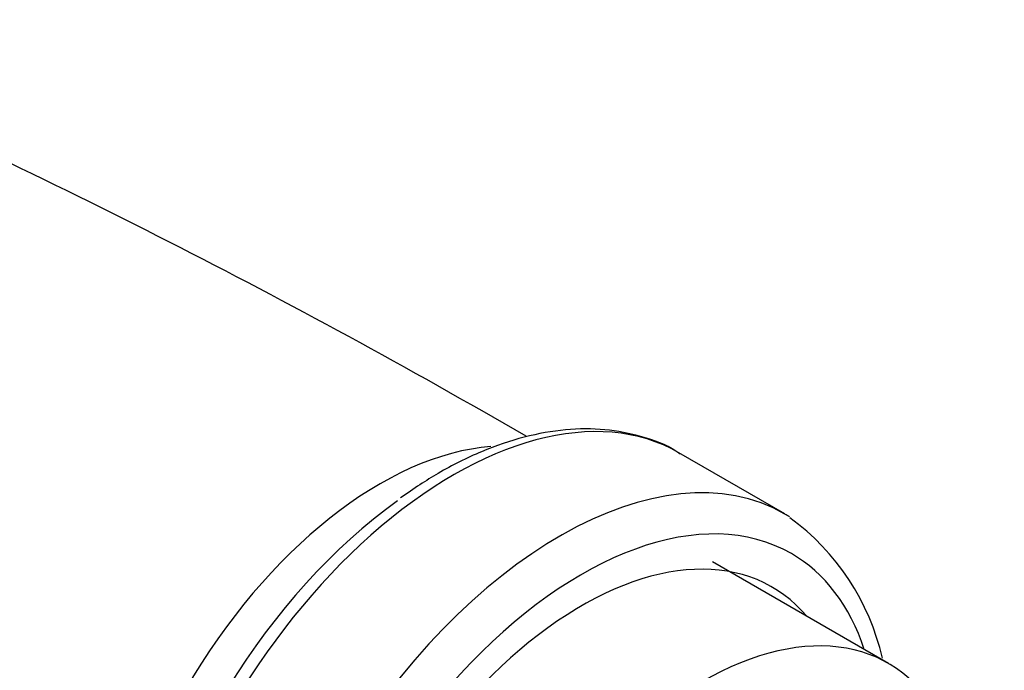
# Model space of a CAD drawing. Units: millimetres. Extents: x 0 to 844, y 0 to 1216.
# Drawn here: x 639 to 671, y 399 to 420 of the extents above; entities that cross this region are included whole.
import ezdxf
from ezdxf import colors
from ezdxf.entities.mleader import LeaderData, LeaderLine
from ezdxf.math import Vec2, Vec3

# ---------------------------------------------------------------- set-up
doc = ezdxf.new("R2010")
doc.units = ezdxf.units.MM
doc.layers.add('DV6_Défaut', color=7, linetype='Continuous')
doc.layers.add('Défaut', color=7, linetype='Continuous')

# ---------------------------------------------------------------- blocks, each defined once
blk = doc.blocks.new('_DOT')
at = {"color": 0}
blk.add_line((0, 0), (-1, 0), dxfattribs=at)
at = {"color": 0, "const_width": 0.333}
blk.add_lwpolyline([(-0.1665, 0, 1), (0.1665, 0, 1)], format="xyb", close=True, dxfattribs=at)
blk = doc.blocks.new('SE5')
at = {"layer": 'DV6_Défaut', "color": 7, "linetype": 'Continuous'}
for p, q in [((664.009, 404.308), (660.597, 406.278)), ((667.333, 399.502), (661.676, 402.768))]:
    blk.add_line(p, q, dxfattribs=at)
for centre, radius, start, end in [((536.123, 200.996), 238.019, 59.84601, 66.14341), ((659.606, 397.946), 7.73, 12.897, 53.8311)]:
    blk.add_arc(centre, radius, start, end, dxfattribs=at)
for centre, major_axis, start_param, end_param in [((653.347, 393.721), (7.25, 12.557), 0, 3.141593), ((650.998, 395.077), (6.25, 10.825), 0.370969, 2.769325), ((656.759, 391.75), (-7.25, -12.557), 3.141593, 6.250302), ((652.72, 394.082), (-6.982, -12.093), 4.046014, 5.272134), ((657.466, 391.342), (6.75, 11.691), 0, 3.617475), ((656.759, 391.75), (-7.25, -12.557), 3.120718, 3.141593), ((657.466, 391.342), (-6.129, -10.616), 2.935865, 6.283185), ((657.466, 391.342), (6.75, 11.691), 5.807303, 6.283185), ((661.333, 389.11), (-6, -10.392), 2.767332, 5.086649)]:
    blk.add_ellipse(centre, major_axis=major_axis, ratio=0.57735, start_param=start_param, end_param=end_param, dxfattribs=at)
blk.add_open_spline([(660.637, 406.236), (660.588, 406.272), (660.243, 406.52), (659.408, 406.82), (658.231, 407.059), (656.955, 407.051), (655.622, 406.814), (654.253, 406.345), (652.889, 405.674), (652.09, 405.129), (651.65, 404.825)], degree=3, knots=[0, 0, 0, 0, 0.019219, 0.157975, 0.296503, 0.436559, 0.579295, 0.724625, 0.871663, 1, 1, 1, 1], dxfattribs=at)

msp = doc.modelspace()

# ---------------------------------------------------------------- block references
at = {"layer": 'Défaut'}
msp.add_blockref('SE5', (0, 0), dxfattribs=at)

# ---------------------------------------------------------------- leaders
at = {"layer": 'Défaut', "color": 7, "linetype": 'Continuous'}
ml = msp.add_multileader_mtext('Standard', dxfattribs=at)
ml.set_content('{\\pxsm0.9;\\fSolid Edge ISO|b1||i0||c0|p34;\\W1.;09/12/2020\\P}', color=256)
ml.set_leader_properties()
ml.set_arrow_properties(name='DOT')
ml.build(insert=Vec2(0, 0))
ml.multileader.update_dxf_attribs({"leader_type": 0, "dogleg_length": 0, "arrow_head_size": 12})
ctx = ml.context
ctx.base_point, ctx.char_height, ctx.arrow_head_size, ctx.landing_gap_size = Vec3(756.873, 1208.716), 12, 12, 4.2
notes = []
notes.append((ctx, [(0, (0, 0, 0), (0, 0), (1, 0), 1, [])]))
ctx.mtext.insert = Vec3(758.873, 1214.836)
for ctx, leaders in notes:
    for number, flags, end, landing, length, lines in leaders:
        leader = LeaderData()
        leader.index, (leader.has_last_leader_line, leader.has_dogleg_vector, leader.attachment_direction) = number, flags
        leader.last_leader_point, leader.dogleg_vector, leader.dogleg_length = Vec3(end), Vec3(landing), length
        for number, points, colour, breaks in lines:
            line = LeaderLine()
            line.index, line.vertices, line.color, line.breaks = number, Vec3.list(points), colors.encode_raw_color(colour), breaks
            leader.lines.append(line)
        ctx.leaders.append(leader)

doc.saveas('drawing.dxf')
